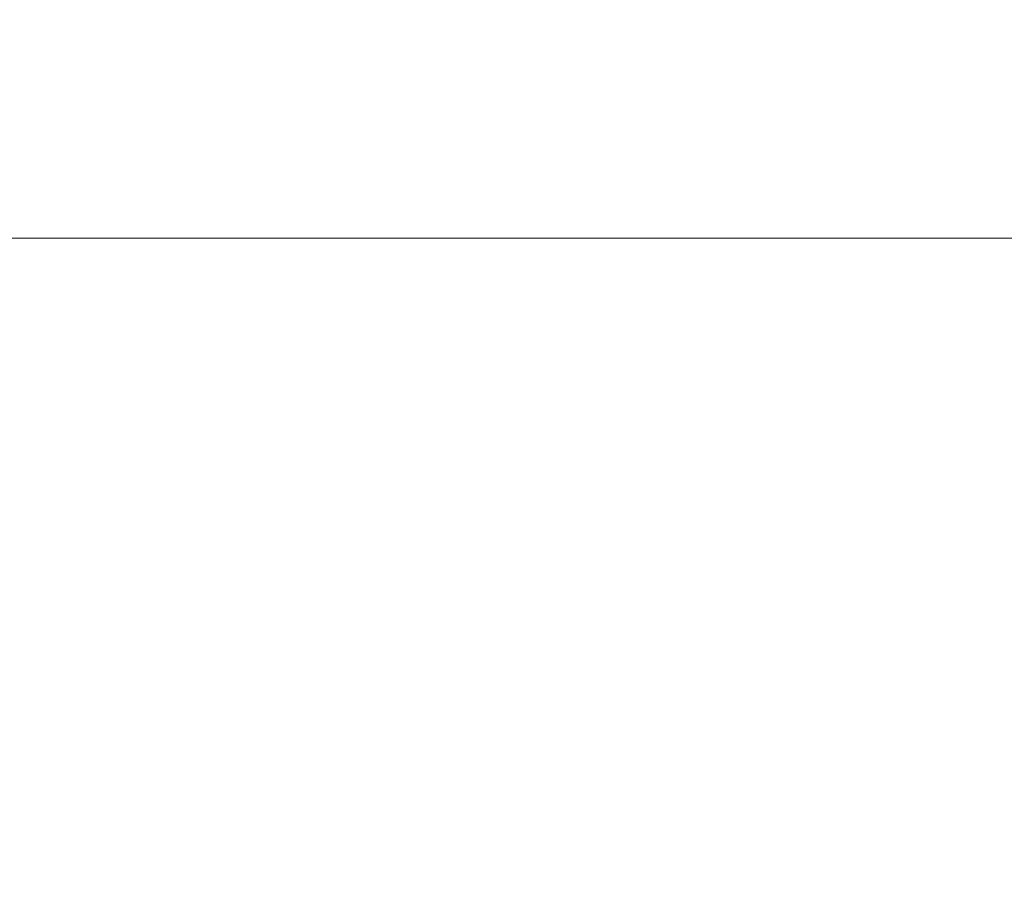
# Model space of a CAD drawing. Units: millimetres. Extents: x 0 to 841, y 0 to 594.
# Drawn here: x 663 to 663, y 332 to 332 of the extents above; entities that cross this region are included whole.
import ezdxf

# ---------------------------------------------------------------- set-up
doc = ezdxf.new("R2010")
doc.units = ezdxf.units.MM
doc.styles.add('SLDTEXTSTYLE0', font='TXT', dxfattribs={"width": 0.75})
doc.dimstyles.new('SLDDIMSTYLE0', dxfattribs={"dimtxt": 3.5, "dimasz": 3.302, "dimexe": 0, "dimexo": 0.0625, "dimgap": 0.875, "dimtad": 1, "dimdec": 1, "dimrnd": 1e-09, "dimzin": 12, "dimdsep": 46, "dimtxsty": 'SLDTEXTSTYLE0', "dimsah": 1, "dimcen": 0.09, "dimadec": 0, "dimazin": 3, "dimtfac": 1, "dimtdec": 1, "dimtofl": 0, "dimtmove": 0, "dimatfit": 3, "dimfxl": 1, "dimfrac": 2, "dimtolj": 1, "dimtzin": 12, "dimarcsym": 0})

# ---------------------------------------------------------------- blocks, each defined once
blk = doc.blocks.new('_D_18')
at = {"color": 7, "linetype": 'Continuous', "lineweight": 0}
for p, q in [((658.361692, 330.816376), (658.361692, 360.816376)), ((770.661692, 330.816376), (770.661692, 360.816376)), ((658.361692, 359.816376), (770.661692, 359.816376))]:
    blk.add_line(p, q, dxfattribs=at)
for points in [[(658.361692, 359.816376), (661.663692, 359.308376), (661.663692, 360.324376)], [(770.661692, 359.816376), (767.359692, 360.324376), (767.359692, 359.308376)]]:
    blk.add_solid(points, dxfattribs=at)
at = {"color": 7, "linetype": 'Continuous', "lineweight": 0, "insert": (708.414967, 364.328112, 6.263075), "char_height": 3.5, "attachment_point": 1, "style": 'SLDTEXTSTYLE0'}
blk.add_mtext('112,3', dxfattribs=at)
blk = doc.blocks.new('_D_19')
at = {"color": 7, "linetype": 'Continuous', "lineweight": 0}
for p, q in [((654.211692, 329.016376), (654.211692, 348.816376)), ((666.011692, 324.916376), (666.011692, 348.816376)), ((654.211692, 347.816376), (666.011692, 347.816376)), ((666.011692, 347.816376), (677.618929, 347.816376))]:
    blk.add_line(p, q, dxfattribs=at)
for points in [[(654.211692, 347.816376), (657.513692, 347.308376), (657.513692, 348.324376)], [(666.011692, 347.816376), (662.709692, 348.324376), (662.709692, 347.308376)]]:
    blk.add_solid(points, dxfattribs=at)
at = {"color": 7, "linetype": 'Continuous', "lineweight": 0, "insert": (665.72379, 352.328112, 6.263075), "char_height": 3.5, "attachment_point": 1, "style": 'SLDTEXTSTYLE0'}
blk.add_mtext('11,8', dxfattribs=at)

msp = doc.modelspace()

# ---------------------------------------------------------------- hatches: boundary and pattern name
at = {"linetype": 'Continuous', "lineweight": 0}
h = msp.add_hatch(dxfattribs=at)
h.set_pattern_fill('ANSI31', angle=90, style=0)
edge = h.paths.add_edge_path(flags=0)
edge.add_line((658.361692, 323.816376), (658.361692, 329.816376))
edge.add_line((658.361692, 329.816376), (663.011692, 329.816376))
edge.add_line((663.011692, 329.816376), (663.011692, 322.116376))
edge.add_line((663.011692, 322.116376), (664.511692, 322.116376))
edge.add_line((664.511692, 322.116376), (664.511692, 330.216376))
edge.add_line((664.511692, 330.216376), (663.511692, 330.216376))
edge.add_line((663.511692, 330.216376), (663.511692, 331.816376))
edge.add_line((663.511692, 331.816376), (656.011692, 331.816376))
edge.add_arc((656.011692, 330.816376), 1, 90, 180)
edge.add_line((655.011692, 330.816376), (655.011692, 329.516376))
edge.add_line((655.011692, 329.516376), (656.311692, 329.516376))
edge.add_line((656.311692, 329.516376), (656.311692, 323.816376))
edge.add_line((656.311692, 323.816376), (658.361692, 323.816376))

# ---------------------------------------------------------------- linework, layer by layer
at = {"color": 7, "linetype": 'Continuous', "lineweight": 15}
msp.add_line((656.011692, 331.816376), (663.511692, 331.816376), dxfattribs=at)

# ---------------------------------------------------------------- dimensions: what is measured, and where the dimension line sits
at = {"color": 7, "linetype": 'Continuous', "lineweight": 0}
for base, p1, p2, picture, middle in [((770.661692, 359.816376), (658.361692, 329.816376), (770.661692, 329.816376), '_D_18', (715.655592, 359.816376)), ((666.011692, 347.816376), (654.211692, 328.016376), (666.011692, 323.916376), '_D_19', (671.67136, 347.816376))]:
    dim = msp.add_linear_dim(base=base, p1=p1, p2=p2, dimstyle='SLDDIMSTYLE0', dxfattribs=at)
    dim.commit()
    dim.dimension.update_dxf_attribs({"geometry": picture, "text_midpoint": middle, "dimtype": 160})

doc.saveas('drawing.dxf')
